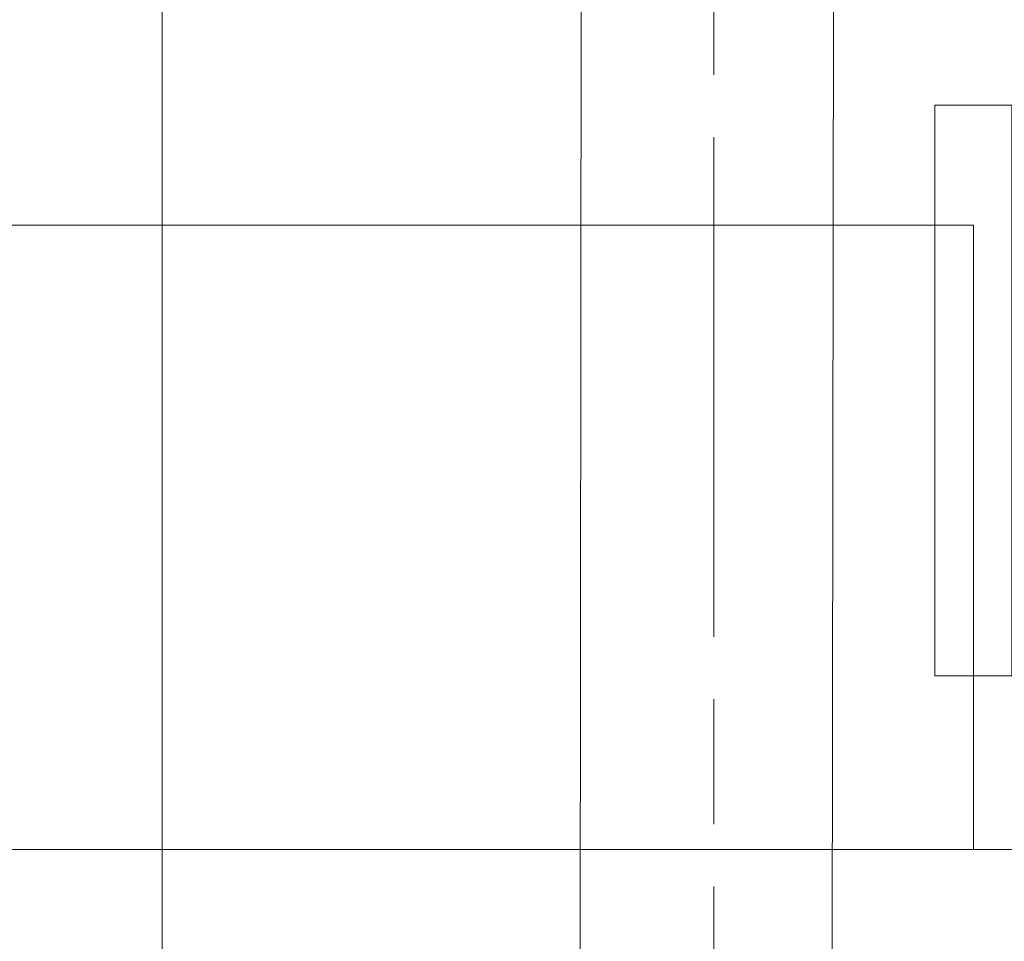
# Model space of a CAD drawing. Units: centimetres. Extents: x -1430 to 3970, y -2147 to 4221.
# Drawn here: x -746 to -699, y -465 to -420 of the extents above; entities that cross this region are included whole.
import ezdxf

# ---------------------------------------------------------------- set-up
doc = ezdxf.new("R2010")
doc.units = ezdxf.units.CM
doc.header["$LTSCALE"] = 25.4
doc.linetypes.add('STYLE_24', pattern=[1.417323, 0.944882, -0.11811, 0.23622, -0.11811])
doc.layers.get('0').update_dxf_attribs({"lineweight": 18})
for name, color, linetype, lineweight in [('00 - SCENO', 7, 'Continuous', 9), ('Aucune', 7, 'Continuous', 5), ('SC-mécan scène motor', 7, 'Continuous', 5)]:
    doc.layers.add(name, color=color, linetype=linetype, lineweight=lineweight)

# ---------------------------------------------------------------- blocks, each defined once
blk = doc.blocks.new('Groupe-13')
at = {"color": 254, "linetype": 'Continuous', "lineweight": 18}
for p, q in [((260.32, -4332.055), (262.169, -4332.055)), ((262.169, -4332.055), (262.169, -4353.713))]:
    blk.add_line(p, q, dxfattribs=at)
at = {"color": 254, "lineweight": 18, "flags": 128}
blk.add_lwpolyline([(223.169, -3903.26), (223.169, -3903.26, 0.414213), (225.169, -3901.26), (225.169, -3901.231, 0.414214), (223.169, -3899.231), (223.169, -3899.231, 0.414213), (221.169, -3901.231), (221.169, -3901.26, 0.414214), (223.169, -3903.26), (223.168, -4702.954), (219.168, -4702.955), (223.169, -4717.055), (227.168, -4702.954), (223.168, -4702.954)], format="xyb", dxfattribs=at)
at = {"color": 254, "linetype": 'Continuous', "lineweight": 18}
for points in [[(1029.169, -4277.055), (184.169, -4277.055), (184.169, -4362.055), (1029.169, -4362.055)], [(264.018, -4353.713), (260.32, -4353.713), (260.32, -4326.295), (264.018, -4326.295)], [(1029.169, -4362.055), (184.169, -4362.055), (184.169, -4447.055), (1029.169, -4447.055)]]:
    blk.add_lwpolyline(points, close=True, dxfattribs=at)
blk.add_lwpolyline([(262.169, -4353.713), (262.169, -4362.055), (184.169, -4362.055), (184.169, -4332.055), (260.32, -4332.055)], dxfattribs=at)
blk = doc.blocks.new('Groupe-14')
at = {"layer": '00 - SCENO', "color": 254}
blk.add_blockref('Groupe-13', (0, 0), dxfattribs=at)

msp = doc.modelspace()

# ---------------------------------------------------------------- linework, layer by layer
at = {"layer": 'SC-mécan scène motor', "color": 7, "linetype": 'STYLE_24', "lineweight": 5}
msp.add_line((-712.879, 1049.992), (-712.818, -1019.88), dxfattribs=at)
at = {"layer": 'SC-mécan scène motor', "color": 7, "linetype": 'Continuous', "lineweight": 5}
msp.add_lwpolyline([(-719.613, -833.873), (-719.074, -284.839), (-719.087, 167.631), (-719.105, 764.625), (-719.106, 789.308), (-707.106, 789.308), (-707.087, 167.631), (-707.07, -409.528), (-707.613, -833.873)], close=True, dxfattribs=at)

# ---------------------------------------------------------------- block references
at = {"layer": 'Aucune', "color": 7}
msp.add_blockref('Groupe-14', (-962.518, 3901.824), dxfattribs=at)

doc.saveas('drawing.dxf')
